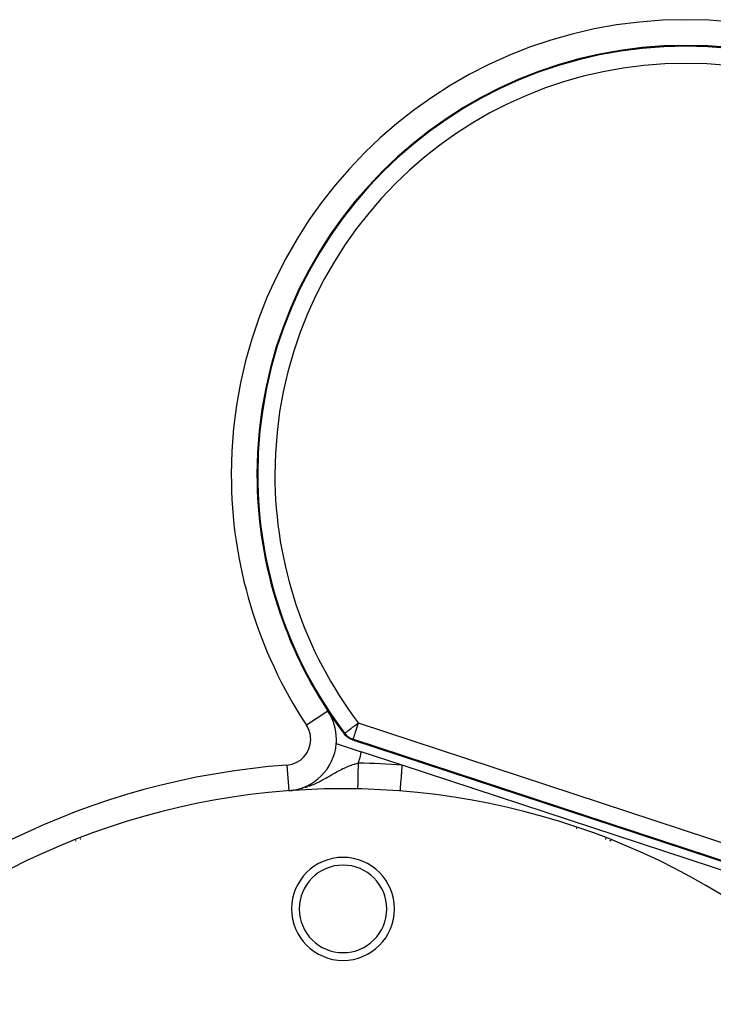
# Model space of a CAD drawing. Extents: x 24 to 1230, y -781 to 283.
# Drawn here: x 429 to 510, y -290 to -175 of the extents above; entities that cross this region are included whole.
import ezdxf

# ---------------------------------------------------------------- set-up
doc = ezdxf.new("R2010")
doc.units = 0
doc.linetypes.add('DASHED', pattern=[11.05, 8.7, -2.35])
doc.layers.get('0').update_dxf_attribs({"linetype": 'CONTINUOUS'})
doc.layers.add('NEVIDI', color=4, linetype='DASHED')

msp = doc.modelspace()

# ---------------------------------------------------------------- linework, layer by layer
at = {"color": 2}
for p, q in [((491.408751, -180.959955), (491.410667, -180.958449)), ((492.664284, -180.585491), (492.666148, -180.583932)), ((478.018815, -187.836138), (478.021155, -187.835458)), ((476.957257, -188.644995), (476.959616, -188.644388)), ((463.024751, -204.760301), (463.025756, -204.760373)), ((465.240344, -255.850536), (465.238818, -255.851543)), ((467.260437, -258.67458), (467.13257, -258.522342)), ((467.45673, -258.859246), (467.260437, -258.67458)), ((467.468162, -258.868559), (467.45673, -258.859246)), ((467.66475, -259.008882), (467.468162, -258.868559)), ((467.676221, -259.016018), (467.66475, -259.008882)), ((467.914794, -259.14179), (467.676221, -259.016018)), ((468.101339, -259.213509), (467.914794, -259.14179)), ((468.101339, -259.213509), (519.917902, -276.244789)), ((466.213035, -259.645485), (469.116479, -260.599801)), ((473.912038, -262.176025), (469.116479, -260.599801)), ((513.482703, -275.182273), (473.912038, -262.176025)), ((468.736033, -264.921879), (468.736057, -264.920782)), ((468.736057, -264.920782), (468.736078, -264.919774)), ((468.736078, -264.919774), (468.736103, -264.918561)), ((460.67887, -265.135057), (460.679201, -265.13949)), ((461.226479, -265.080822), (460.692181, -265.138098)), ((461.20283, -265.085687), (460.694085, -265.13796)), ((461.201919, -265.086538), (460.694832, -265.137906)), ((461.194483, -265.088029), (460.695647, -265.137847)), ((461.139552, -265.097272), (460.702602, -265.137344)), ((461.096699, -265.105556), (460.73011, -265.135352)), ((460.951199, -265.119646), (460.956254, -265.119279)), ((461.121943, -265.107637), (460.956254, -265.119279)), ((461.225316, -265.100535), (461.235199, -265.099837)), ((461.397786, -265.088967), (461.235199, -265.099837)), ((461.503123, -265.082075), (461.51773, -265.081073)), ((473.676401, -265.166756), (473.676661, -265.163454))]:
    msp.add_line(p, q, dxfattribs=at)
for centre, radius, start, end in [((506.967992, -228.304149), 50, 0, 180), ((506.967992, -228.304149), 49.91242, 0, 180), ((467.000004, -196.904149), 3.23325, 35.726314, 35.75533), ((467.000004, -196.904149), 4.5, 38.455829, 38.479246), ((467.000004, -196.904149), 4, 248.038162, 248.05141), ((467.000004, -196.904149), 4, 252.554138, 252.574249), ((467.000004, -196.904149), 3.23325, 250.233974, 250.261165), ((506.967992, -228.304149), 50, 180, 213.430683), ((506.967992, -228.304149), 49.91242, 180, 217.150337), ((460.233026, -259.156102), 6, 0, 33.430683), ((506.967992, -228.304149), 50, 213.430683, 217.183079), ((460.233026, -259.156102), 6, 355.321544, 360), ((467.000004, -349.904149), 85, 0, 180), ((467.000004, -149.904149), 124.649573, 255.773808, 255.809105), ((467.000004, -149.904149), 124.649573, 284.190895, 284.254908), ((467.000004, -149.904149), 125, 255.553492, 255.587439), ((467.000004, -149.904149), 125, 284.412561, 284.480619), ((467.000004, -278.904149), 6, 0, 180), ((467.000004, -278.904149), 5.1, 0, 180), ((467.000004, -278.904149), 6, 180, 360), ((467.000004, -278.904149), 5.1, 180, 360)]:
    msp.add_arc(centre, radius, start, end, dxfattribs=at)
at = {"layer": 'NEVIDI', "color": 7, "linetype": 'CONTINUOUS'}
for p, q in [((462.882456, -204.9986), (462.883461, -204.998675)), ((461.40559, -207.881135), (461.407495, -207.881319)), ((465.238818, -255.851543), (462.736685, -257.503319)), ((467.55944, -258.163064), (467.674625, -258.075791)), ((467.674625, -258.075791), (467.706208, -258.051861)), ((467.706208, -258.051861), (467.707535, -258.050856)), ((467.707535, -258.050856), (467.871904, -257.926317)), ((467.871904, -257.926317), (467.890214, -257.912444)), ((467.890214, -257.912444), (467.994139, -257.833703)), ((467.994139, -257.833703), (468.053605, -257.788647)), ((468.053605, -257.788647), (468.104028, -257.750443)), ((468.104028, -257.750443), (468.248106, -257.641278)), ((468.248106, -257.641278), (468.32667, -257.581752)), ((468.32667, -257.581752), (468.345112, -257.567779)), ((468.345112, -257.567779), (468.451905, -257.486865)), ((468.451905, -257.486865), (468.605806, -257.370257)), ((468.504128, -258.075818), (468.486036, -258.130861)), ((468.563069, -257.896494), (468.504128, -258.075818)), ((468.583718, -257.833671), (468.563069, -257.896494)), ((468.611238, -257.749942), (468.583718, -257.833671)), ((468.605806, -257.370257), (468.661614, -257.327973)), ((468.64404, -257.650143), (468.611238, -257.749942)), ((468.666562, -257.581624), (468.64404, -257.650143)), ((468.661614, -257.327973), (468.666891, -257.323975)), ((468.727482, -257.396278), (468.666562, -257.581624)), ((468.666891, -257.323975), (468.779221, -257.238865)), ((468.751268, -257.323911), (468.727482, -257.396278)), ((468.779221, -257.238865), (468.751268, -257.323911)), ((468.779221, -257.238865), (520.543714, -274.253031)), ((467.13257, -258.522342), (467.15896, -258.484419)), ((467.15896, -258.484419), (467.185356, -258.446498)), ((467.185356, -258.446498), (467.238744, -258.513887)), ((467.186083, -258.445948), (467.194278, -258.439738)), ((467.194278, -258.439738), (467.207509, -258.429714)), ((467.207509, -258.429714), (467.222366, -258.418457)), ((467.222366, -258.418457), (467.256658, -258.392475)), ((467.238744, -258.513887), (467.313883, -258.599564)), ((467.256658, -258.392475), (467.270631, -258.381887)), ((467.270631, -258.381887), (467.332665, -258.334886)), ((467.313883, -258.599564), (467.416739, -258.702535)), ((467.332665, -258.334886), (467.34079, -258.32873)), ((467.34079, -258.32873), (467.373531, -258.303922)), ((467.373531, -258.303922), (467.434189, -258.257964)), ((467.416739, -258.702535), (467.510334, -258.784373)), ((467.434189, -258.257964), (467.434993, -258.257355)), ((467.434993, -258.257355), (467.556315, -258.165431)), ((467.510334, -258.784373), (467.617671, -258.866582)), ((467.556315, -258.165431), (467.55944, -258.163064)), ((467.617671, -258.866582), (467.729674, -258.940958)), ((467.729674, -258.940958), (467.838124, -259.003241)), ((467.838124, -259.003241), (467.968255, -259.066719)), ((467.968255, -259.066719), (468.074571, -259.110287)), ((468.074571, -259.110287), (468.154816, -259.138576)), ((468.128074, -259.176041), (468.101339, -259.213509)), ((468.154816, -259.138576), (468.128074, -259.176041)), ((519.919309, -276.152742), (468.154816, -259.138576)), ((468.156311, -259.134028), (468.1551, -259.137711)), ((468.15898, -259.125909), (468.156311, -259.134028)), ((468.160421, -259.121525), (468.15898, -259.125909)), ((468.163933, -259.110838), (468.160421, -259.121525)), ((468.165214, -259.106942), (468.163933, -259.110838)), ((468.172323, -259.085313), (468.165214, -259.106942)), ((468.177426, -259.069786), (468.172323, -259.085313)), ((468.185823, -259.044239), (468.177426, -259.069786)), ((468.199045, -259.004014), (468.185823, -259.044239)), ((468.205426, -258.984599), (468.199045, -259.004014)), ((468.207079, -258.979569), (468.205426, -258.984599)), ((468.241025, -258.876291), (468.207079, -258.979569)), ((468.243912, -258.867507), (468.241025, -258.876291)), ((468.244049, -258.86709), (468.243912, -258.867507)), ((468.292179, -258.720657), (468.244049, -258.86709)), ((468.298204, -258.702328), (468.292179, -258.720657)), ((468.299723, -258.697706), (468.298204, -258.702328)), ((468.349343, -258.54674), (468.299723, -258.697706)), ((468.360224, -258.513635), (468.349343, -258.54674)), ((468.413418, -258.351796), (468.360224, -258.513635)), ((468.414351, -258.348957), (468.413418, -258.351796)), ((468.429189, -258.303815), (468.414351, -258.348957)), ((468.486036, -258.130861), (468.429189, -258.303815)), ((460.456113, -262.147796), (460.67887, -265.135057)), ((466.613824, -262.746676), (466.732273, -262.685773)), ((466.732273, -262.685773), (466.908095, -262.598386)), ((466.908095, -262.598386), (466.994187, -262.556987)), ((466.994187, -262.556987), (467.023758, -262.542985)), ((467.023758, -262.542985), (467.121658, -262.497446)), ((467.121658, -262.497446), (467.197074, -262.463235)), ((467.197074, -262.463235), (467.31149, -262.412811)), ((467.31149, -262.412811), (467.482514, -262.340841)), ((467.482514, -262.340841), (467.503626, -262.332245)), ((467.503626, -262.332245), (467.595744, -262.295477)), ((467.595744, -262.295477), (467.764976, -262.231061)), ((467.764976, -262.231061), (467.876983, -262.190637)), ((467.876983, -262.190637), (467.994623, -262.150059)), ((467.994623, -262.150059), (468.043583, -262.133735)), ((468.043583, -262.133735), (468.153468, -262.098301)), ((468.153468, -262.098301), (468.318256, -262.04824)), ((468.318256, -262.04824), (468.427302, -262.017099)), ((468.427302, -262.017099), (468.470458, -262.0052)), ((468.470458, -262.0052), (468.590717, -261.973282)), ((468.590717, -261.973282), (468.699123, -261.946021)), ((468.699123, -261.946021), (468.726583, -261.939334)), ((468.726583, -261.939334), (468.797313, -261.922505)), ((468.780623, -262.739596), (468.78258, -262.643796)), ((468.78258, -262.643796), (468.783195, -262.613705)), ((468.783195, -262.613705), (468.785171, -262.516933)), ((468.785171, -262.516933), (468.785792, -262.486554)), ((468.785792, -262.486554), (468.786269, -262.463191)), ((468.786269, -262.463191), (468.787785, -262.388951)), ((468.787785, -262.388951), (468.788412, -262.358287)), ((468.788412, -262.358287), (468.790418, -262.260092)), ((468.790418, -262.260092), (468.791048, -262.229248)), ((468.791048, -262.229248), (468.793063, -262.1306)), ((468.793063, -262.1306), (468.793699, -262.099444)), ((468.793699, -262.099444), (468.794434, -262.063469)), ((468.794434, -262.063469), (468.795716, -262.000716)), ((468.795716, -262.000716), (468.796352, -261.969588)), ((468.796352, -261.969588), (468.797314, -261.922501)), ((473.869568, -262.71506), (473.882394, -262.55227)), ((473.882394, -262.55227), (473.887063, -262.49302)), ((473.887063, -262.49302), (473.900969, -262.316518)), ((473.900969, -262.316518), (473.9114, -262.184133)), ((473.9114, -262.184133), (473.912038, -262.176025)), ((464.601947, -263.883651), (464.754977, -263.799529)), ((464.754977, -263.799529), (464.978583, -263.673841)), ((464.978583, -263.673841), (465.122763, -263.591404)), ((465.122763, -263.591404), (465.214377, -263.538592)), ((465.214377, -263.538592), (465.254005, -263.515665)), ((465.254005, -263.515665), (465.334218, -263.469137)), ((465.334218, -263.469137), (465.471218, -263.38942)), ((465.471218, -263.38942), (465.672493, -263.272226)), ((465.672493, -263.272226), (465.8038, -263.196077)), ((465.8038, -263.196077), (465.884886, -263.149298)), ((465.884886, -263.149298), (465.997135, -263.084981)), ((465.997135, -263.084981), (466.076643, -263.039803)), ((466.076643, -263.039803), (466.123496, -263.01335)), ((466.123496, -263.01335), (466.310866, -262.909036)), ((466.310866, -262.909036), (466.432876, -262.8426)), ((466.432876, -262.8426), (466.458861, -262.828623)), ((466.458861, -262.828623), (466.613824, -262.746676)), ((468.757401, -263.876503), (468.758957, -263.800329)), ((468.758957, -263.800329), (468.759456, -263.775897)), ((468.759456, -263.775897), (468.761064, -263.697198)), ((468.761064, -263.697198), (468.76158, -263.671935)), ((468.76158, -263.671935), (468.763239, -263.590731)), ((468.763239, -263.590731), (468.763532, -263.576382)), ((468.763532, -263.576382), (468.763771, -263.564695)), ((468.763771, -263.564695), (468.765478, -263.481123)), ((468.765478, -263.481123), (468.766023, -263.454413)), ((468.766023, -263.454413), (468.767777, -263.368585)), ((468.767777, -263.368585), (468.768337, -263.341155)), ((468.768337, -263.341155), (468.770131, -263.253333)), ((468.770131, -263.253333), (468.770681, -263.226408)), ((468.770681, -263.226408), (468.770704, -263.225283)), ((468.770704, -263.225283), (468.772536, -263.135582)), ((468.772536, -263.135582), (468.773121, -263.106946)), ((468.773121, -263.106946), (468.774988, -263.015513)), ((468.774988, -263.015513), (468.775583, -262.986361)), ((468.775583, -262.986361), (468.777483, -262.893343)), ((468.777483, -262.893343), (468.778087, -262.863791)), ((468.778087, -262.863791), (468.778305, -262.853108)), ((468.778305, -262.853108), (468.780016, -262.769348)), ((468.780016, -262.769348), (468.780623, -262.739596)), ((473.77896, -263.865072), (473.782115, -263.825029)), ((473.782115, -263.825029), (473.799764, -263.601026)), ((473.799764, -263.601026), (473.803924, -263.548226)), ((473.803924, -263.548226), (473.809592, -263.476283)), ((473.809592, -263.476283), (473.82614, -263.266252)), ((473.82614, -263.266252), (473.83054, -263.210407)), ((473.83054, -263.210407), (473.838924, -263.104003)), ((473.838924, -263.104003), (473.853821, -262.914925)), ((473.853821, -262.914925), (473.858387, -262.85697)), ((473.858387, -262.85697), (473.869568, -262.71506)), ((461.773876, -264.982488), (461.788791, -264.979299)), ((462.163286, -264.888973), (462.321476, -264.846712)), ((462.587658, -264.765987), (462.805818, -264.694606)), ((462.805818, -264.694606), (462.832071, -264.685507)), ((462.832071, -264.685507), (462.861075, -264.675352)), ((463.028095, -264.614809), (463.316757, -264.501946)), ((463.316757, -264.501946), (463.502203, -264.424046)), ((463.502203, -264.424046), (463.639958, -264.363519)), ((463.639958, -264.363519), (463.731844, -264.321914)), ((463.731844, -264.321914), (463.773223, -264.302862)), ((463.773223, -264.302862), (463.947507, -264.22051)), ((463.947507, -264.22051), (464.201019, -264.094908)), ((464.201019, -264.094908), (464.364211, -264.010659)), ((464.364211, -264.010659), (464.41775, -263.98248)), ((464.41775, -263.98248), (464.54372, -263.915194)), ((464.54372, -263.915194), (464.601947, -263.883651)), ((468.736103, -264.918561), (468.736188, -264.914441)), ((468.736188, -264.914441), (468.736236, -264.912085)), ((468.736236, -264.912085), (468.736434, -264.902475)), ((468.736434, -264.902475), (468.736509, -264.898802)), ((468.736509, -264.898802), (468.736794, -264.884916)), ((468.736794, -264.884916), (468.736896, -264.879915)), ((468.736896, -264.879915), (468.737042, -264.872756)), ((468.737042, -264.872756), (468.737267, -264.861792)), ((468.737267, -264.861792), (468.737396, -264.855468)), ((468.737396, -264.855468), (468.737853, -264.833133)), ((468.737853, -264.833133), (468.73801, -264.82548)), ((468.73801, -264.82548), (468.738551, -264.799004)), ((468.738551, -264.799004), (468.738735, -264.790004)), ((468.738735, -264.790004), (468.739066, -264.773813)), ((468.739066, -264.773813), (468.739359, -264.759476)), ((468.739359, -264.759476), (468.739569, -264.749191)), ((468.739569, -264.749191), (468.740276, -264.714621)), ((468.740276, -264.714621), (468.740512, -264.703056)), ((468.740512, -264.703056), (468.7413, -264.66451)), ((468.7413, -264.66451), (468.741561, -264.651707)), ((468.741561, -264.651707), (468.742135, -264.623613)), ((468.742135, -264.623613), (468.742429, -264.60924)), ((468.742429, -264.60924), (468.742716, -264.595215)), ((468.742716, -264.595215), (468.743661, -264.548925)), ((468.743661, -264.548925), (468.743972, -264.533716)), ((468.743972, -264.533716), (468.744995, -264.483657)), ((468.744995, -264.483657), (468.74533, -264.467261)), ((468.74533, -264.467261), (468.746199, -264.424759)), ((468.746199, -264.424759), (468.746428, -264.41355)), ((468.746428, -264.41355), (468.746785, -264.39605)), ((468.746785, -264.39605), (468.747956, -264.338747)), ((468.747956, -264.338747), (468.748335, -264.320217)), ((468.748335, -264.320217), (468.749577, -264.259424)), ((468.749577, -264.259424), (468.749976, -264.239891)), ((468.749976, -264.239891), (468.751183, -264.18085)), ((468.751183, -264.18085), (468.751287, -264.175739)), ((468.751287, -264.175739), (468.751707, -264.155184)), ((468.751707, -264.155184), (468.753083, -264.087822)), ((468.753083, -264.087822), (468.753524, -264.066264)), ((468.753524, -264.066264), (468.754963, -263.99583)), ((468.754963, -263.99583), (468.755422, -263.973345)), ((468.755422, -263.973345), (468.756922, -263.899936)), ((468.756922, -263.899936), (468.756995, -263.896359)), ((468.756995, -263.896359), (468.757401, -263.876503)), ((473.689365, -265.002212), (473.690943, -264.982183)), ((473.690943, -264.982183), (473.699836, -264.869312)), ((473.699836, -264.869312), (473.700549, -264.860266)), ((473.700549, -264.860266), (473.702668, -264.833379)), ((473.702668, -264.833379), (473.714966, -264.677287)), ((473.714966, -264.677287), (473.715456, -264.67107)), ((473.715456, -264.67107), (473.717578, -264.644139)), ((473.717578, -264.644139), (473.732373, -264.456351)), ((473.732373, -264.456351), (473.734612, -264.427939)), ((473.734612, -264.427939), (473.735448, -264.41732)), ((473.735448, -264.41732), (473.752519, -264.200661)), ((473.752519, -264.200661), (473.756015, -264.15629)), ((473.756015, -264.15629), (473.756968, -264.144198)), ((473.756968, -264.144198), (473.775101, -263.91405)), ((473.775101, -263.91405), (473.77896, -263.865072)), ((460.881093, -265.122438), (460.908583, -265.119035)), ((460.91719, -265.117969), (460.937148, -265.115498)), ((460.948771, -265.114059), (460.976211, -265.110661)), ((460.992527, -265.108641), (461.056396, -265.100733)), ((461.084626, -265.097238), (461.242593, -265.077679)), ((473.676661, -265.163454), (473.677277, -265.155641)), ((473.677277, -265.155641), (473.677728, -265.149909)), ((473.677728, -265.149909), (473.68026, -265.117778)), ((473.68026, -265.117778), (473.681565, -265.101217)), ((473.681565, -265.101217), (473.68259, -265.088204)), ((473.68259, -265.088204), (473.688031, -265.019144)), ((473.688031, -265.019144), (473.689365, -265.002212))]:
    msp.add_line(p, q, dxfattribs=at)
for centre, radius, start, end in [((506.967992, -228.304149), 53, 0, 180), ((506.967992, -228.304149), 47.91242, 0, 180), ((467.000004, -196.904149), 4.4, 38.316694, 38.340595), ((506.967992, -228.304149), 53, 180, 213.430683), ((506.967992, -228.304149), 47.91242, 180, 217.150337), ((460.233026, -259.156102), 3, 0, 33.430683), ((460.233026, -259.156102), 3, 274.264588, 360), ((460.233026, -259.156102), 6, 274.350641, 355.321544), ((460.233026, -259.156102), 9, 342.098707, 350.769251), ((467.000004, -349.904149), 88, 94.264588, 180), ((467.000004, -349.904149), 88, 85.495014, 88.829712), ((467.000004, -149.904149), 122.649573, 282.807051, 282.846234), ((467.000004, -149.904149), 124.648355, 255.773808, 255.809105), ((467.000004, -149.904149), 124.648355, 284.190895, 284.254908)]:
    msp.add_arc(centre, radius, start, end, dxfattribs=at)

doc.saveas('drawing.dxf')
